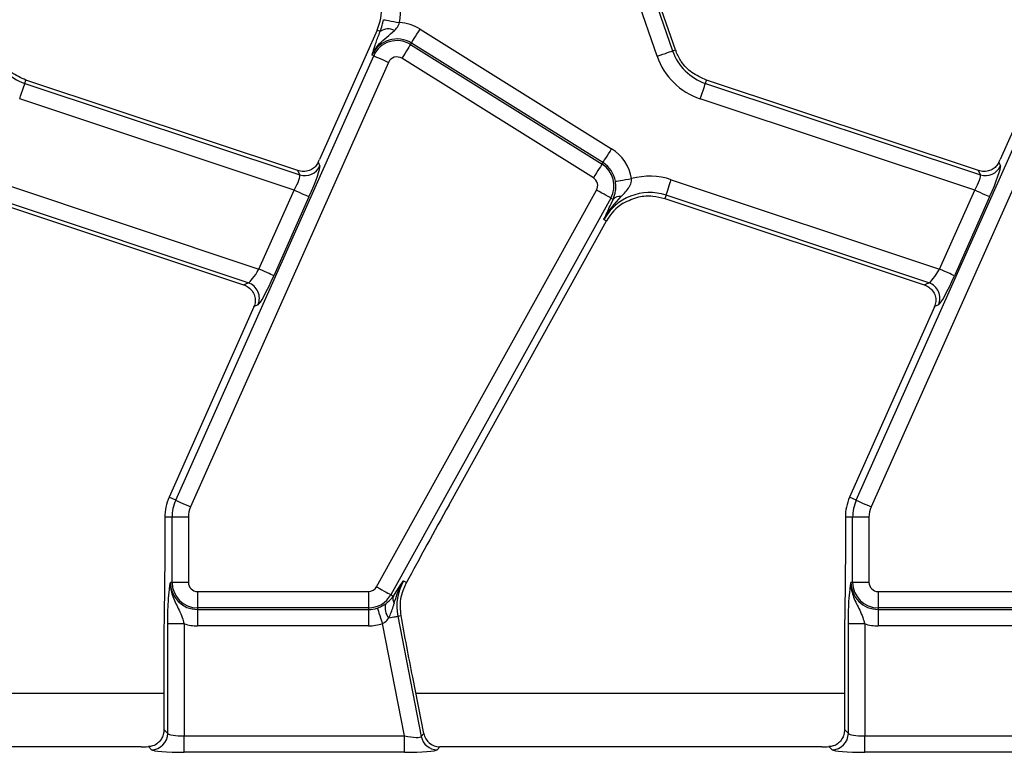
# Model space of a CAD drawing. Units: millimetres. Extents: x -117 to 664, y -32 to 370.
# Drawn here: x 102 to 117, y 167 to 178 of the extents above; entities that cross this region are included whole.
import ezdxf

# ---------------------------------------------------------------- set-up
doc = ezdxf.new("R2010")
doc.units = ezdxf.units.MM

msp = doc.modelspace()

# ---------------------------------------------------------------- linework, layer by layer
at = {"color": 7, "linetype": 'Continuous', "lineweight": 25}
for p, q in [((111.824652, 177.362278), (111.173516, 179.253315)), ((111.408996, 179.334397), (112.060132, 177.44336)), ((112.103297, 177.458222), (111.452161, 179.349259)), ((107.555872, 177.759812), (107.388275, 177.38338)), ((107.602308, 177.739138), (107.555872, 177.759812)), ((108.210603, 177.774049), (111.130202, 175.949682)), ((108.065019, 177.541062), (108.078627, 177.562844)), ((110.998227, 175.738476), (108.078627, 177.562844)), ((108.065019, 177.541062), (110.984618, 175.716694)), ((112.060132, 177.44336), (112.103297, 177.458222)), ((104.484992, 170.588946), (107.503897, 177.36951)), ((107.731411, 177.268213), (104.712511, 170.487649)), ((107.388275, 177.38338), (106.678291, 175.788736)), ((107.503897, 177.36951), (107.480431, 177.379957)), ((110.852642, 175.505489), (107.933043, 177.329857)), ((114.859993, 170.588946), (117.878894, 177.36951)), ((118.106412, 177.268213), (115.087511, 170.487649)), ((117.763272, 177.38338), (117.053291, 175.788736)), ((102.186015, 176.947516), (102.202585, 176.997277)), ((106.348085, 175.616573), (102.202585, 176.997277)), ((112.561012, 176.947516), (112.577586, 176.997277)), ((116.723085, 175.616573), (112.577586, 176.997277)), ((102.186015, 176.947516), (106.37665, 175.551779)), ((112.561012, 176.947516), (116.751651, 175.551779)), ((106.289855, 175.318188), (102.107315, 176.711229)), ((116.664855, 175.318188), (112.482315, 176.711229)), ((106.37665, 175.551779), (106.348085, 175.616573)), ((106.657887, 175.743431), (106.682865, 175.68677)), ((110.984618, 175.716694), (110.998227, 175.738476)), ((116.751651, 175.551779), (116.723085, 175.616573)), ((117.032888, 175.743431), (117.057866, 175.68677)), ((101.663715, 175.477592), (105.754247, 174.115195)), ((112.038715, 175.477592), (116.129248, 174.115195)), ((105.754247, 174.115195), (106.289855, 175.318188)), ((107.546574, 169.268144), (110.900792, 175.31931)), ((116.129248, 174.115195), (116.664855, 175.318188)), ((101.568444, 175.191543), (105.519889, 173.875472)), ((105.591322, 173.906961), (101.585021, 175.241304)), ((106.517373, 175.216891), (105.981766, 174.013898)), ((111.118613, 175.198569), (107.764395, 169.147403)), ((111.118613, 175.198569), (111.154625, 175.178606)), ((111.123191, 175.112665), (111.154625, 175.178606)), ((111.960018, 175.241304), (111.943444, 175.191543)), ((111.943444, 175.191543), (115.89489, 173.875472)), ((115.966322, 173.906961), (111.960018, 175.241304)), ((116.892373, 175.216891), (116.356766, 174.013898)), ((111.012703, 174.872161), (111.052631, 174.850029)), ((108.652657, 170.520361), (111.052631, 174.850029)), ((105.519889, 173.875472), (105.591322, 173.906961)), ((115.89489, 173.875472), (115.966322, 173.906961)), ((105.677469, 173.540847), (104.383348, 170.634203)), ((105.740139, 173.569376), (105.677968, 173.541968)), ((116.052469, 173.540847), (114.758345, 170.634203)), ((116.11514, 173.569376), (116.052965, 173.541968)), ((104.484992, 170.588946), (104.383348, 170.634203)), ((114.859993, 170.588946), (114.758345, 170.634203)), ((104.429772, 170.32915), (104.318505, 170.32915)), ((104.318505, 170.32915), (104.318505, 169.641167)), ((104.678823, 170.32915), (104.429772, 170.32915)), ((104.429772, 169.335864), (104.429772, 170.32915)), ((104.678823, 170.32915), (104.678823, 169.335864)), ((114.804773, 170.32915), (114.693506, 170.32915)), ((114.693506, 170.32915), (114.693506, 169.641167)), ((115.05382, 170.32915), (114.804773, 170.32915)), ((114.804773, 169.335864), (114.804773, 170.32915)), ((115.05382, 170.32915), (115.05382, 169.335864)), ((104.429772, 169.335864), (104.404086, 169.335864)), ((104.678823, 169.335864), (104.429772, 169.335864)), ((107.95054, 169.213807), (108.002363, 169.332381)), ((107.956155, 169.357996), (108.002363, 169.332381)), ((114.804773, 169.335864), (114.779087, 169.335864)), ((115.05382, 169.335864), (114.804773, 169.335864)), ((104.818506, 169.19618), (107.424403, 169.19618)), ((104.818506, 169.19618), (104.818506, 168.947131)), ((107.424403, 169.19618), (107.424403, 168.947131)), ((115.193507, 169.19618), (117.799403, 169.19618)), ((115.193507, 169.19618), (115.193507, 168.947131)), ((107.764395, 169.147403), (107.803578, 169.125684)), ((107.803578, 169.125684), (107.810742, 169.136851)), ((107.424403, 168.947131), (104.818506, 168.947131)), ((104.818506, 168.947131), (104.818506, 168.921446)), ((104.818506, 168.921446), (107.424403, 168.921446)), ((104.818506, 168.921446), (104.818506, 168.672398)), ((107.424403, 168.947131), (107.424403, 168.921446)), ((107.424403, 168.921446), (107.424403, 168.672398)), ((117.799403, 168.947131), (115.193507, 168.947131)), ((115.193507, 168.947131), (115.193507, 168.921446)), ((115.193507, 168.921446), (117.799403, 168.921446)), ((115.193507, 168.921446), (115.193507, 168.672398)), ((104.364155, 167.032548), (104.364155, 168.70496)), ((104.613206, 168.70496), (104.364155, 168.70496)), ((104.613206, 168.70496), (104.613206, 166.992617)), ((107.972594, 166.992617), (107.639136, 168.708109)), ((107.871013, 168.82044), (107.920477, 168.830055)), ((107.871013, 168.82044), (108.22778, 166.985027)), ((114.739156, 167.032548), (114.739156, 168.70496)), ((114.988206, 168.70496), (114.739156, 168.70496)), ((114.988206, 168.70496), (114.988206, 166.992617)), ((107.424403, 168.672398), (104.818506, 168.672398)), ((117.799403, 168.672398), (115.193507, 168.672398)), ((104.306368, 168.515511), (104.306368, 167.09034)), ((114.681365, 168.515511), (114.681365, 167.09034)), ((108.265413, 167.030678), (108.098308, 167.890349)), ((104.306368, 167.09034), (104.364155, 167.032548)), ((114.681365, 167.09034), (114.739156, 167.032548)), ((104.613206, 166.743568), (104.613206, 166.992617)), ((104.613206, 166.992617), (107.972594, 166.992617)), ((107.972594, 166.743568), (107.972594, 166.992617)), ((108.22778, 166.985027), (108.265413, 167.030678)), ((114.988206, 166.743568), (114.988206, 166.992617)), ((114.988206, 166.992617), (118.347595, 166.992617)), ((103.960661, 166.82915), (98.134889, 166.82915)), ((104.115105, 166.783499), (104.068427, 166.830178)), ((108.509885, 166.82915), (108.472252, 166.783499)), ((114.335662, 166.82915), (108.509885, 166.82915)), ((114.490109, 166.783499), (114.443427, 166.830178)), ((107.972594, 166.743568), (104.613206, 166.743568)), ((118.347595, 166.743568), (114.988206, 166.743568))]:
    msp.add_line(p, q, dxfattribs=at)
at = {"color": 8, "linetype": 'Continuous', "lineweight": 25}
for p, q in [((104.306368, 167.641813), (97.771621, 167.641813)), ((114.681365, 167.641813), (108.146621, 167.641813))]:
    msp.add_line(p, q, dxfattribs=at)
at = {"color": 7, "linetype": 'Continuous', "lineweight": 25, "flags": 128}
for points in [[(107.652935, 177.919296), (107.661082, 177.91778), (107.677346, 177.914753), (107.70117, 177.91032), (107.731732, 177.904632), (107.76799, 177.897884), (107.8087, 177.890309), (107.852461, 177.882165), (107.897779, 177.873731)], [(108.078627, 177.562844), (108.083019, 177.569872), (108.091785, 177.583902), (108.104626, 177.604451), (108.121103, 177.630816), (108.140646, 177.662093), (108.162588, 177.697208), (108.186176, 177.734958), (108.210603, 177.774049)], [(108.065019, 177.541062), (108.060627, 177.534034), (108.051861, 177.520005), (108.03902, 177.499455), (108.022543, 177.47309), (108.003, 177.441814), (107.981058, 177.406698), (107.95747, 177.368948), (107.933043, 177.329857)], [(111.824652, 177.362278), (111.868235, 177.377285), (111.910323, 177.391777), (111.949476, 177.405258), (111.984348, 177.417265), (112.013741, 177.427387), (112.036655, 177.435276), (112.052297, 177.440662), (112.060132, 177.44336)], [(107.503897, 177.36951), (107.511467, 177.366139), (107.52658, 177.35941), (107.548716, 177.349555), (107.577117, 177.336909), (107.610809, 177.321909), (107.648636, 177.305067), (107.689301, 177.286961), (107.731411, 177.268213)], [(102.107315, 176.711229), (102.121881, 176.754962), (102.135947, 176.797195), (102.14903, 176.836481), (102.160683, 176.871472), (102.17051, 176.900968), (102.17817, 176.923958), (102.183393, 176.939654), (102.186015, 176.947516)], [(112.482315, 176.711229), (112.496881, 176.754962), (112.510948, 176.797195), (112.524031, 176.836481), (112.535684, 176.871472), (112.545507, 176.900968), (112.553166, 176.923958), (112.558393, 176.939654), (112.561012, 176.947516)], [(110.998227, 175.738476), (111.002619, 175.745504), (111.011384, 175.759534), (111.024225, 175.780083), (111.040702, 175.806448), (111.060245, 175.837725), (111.082187, 175.87284), (111.105776, 175.910591), (111.130202, 175.949682)], [(110.984618, 175.716694), (110.980226, 175.709666), (110.971457, 175.695637), (110.958616, 175.675087), (110.942142, 175.648722), (110.922599, 175.617446), (110.900657, 175.58233), (110.877069, 175.54458), (110.852642, 175.505489)], [(111.187594, 175.45398), (111.195771, 175.455319), (111.212099, 175.457992), (111.236012, 175.461906), (111.26669, 175.466929), (111.303086, 175.472887), (111.343952, 175.479577), (111.387881, 175.486768), (111.43337, 175.494215)], [(111.960018, 175.241304), (111.962637, 175.249167), (111.967864, 175.264862), (111.975523, 175.287852), (111.985347, 175.317348), (111.996999, 175.352339), (112.010082, 175.391625), (112.024149, 175.433858), (112.038715, 175.477592)], [(106.517373, 175.216891), (106.509799, 175.220262), (106.49469, 175.22699), (106.47255, 175.236846), (106.444149, 175.249491), (106.410457, 175.264492), (106.37263, 175.281334), (106.331965, 175.29944), (106.289855, 175.318188)], [(111.118613, 175.198569), (111.111364, 175.202586), (111.096895, 175.210607), (111.075701, 175.222354), (111.048511, 175.237427), (111.016253, 175.255307), (110.98004, 175.275382), (110.941107, 175.296962), (110.900792, 175.31931)], [(116.892373, 175.216891), (116.8848, 175.220262), (116.86969, 175.22699), (116.847551, 175.236846), (116.819149, 175.249491), (116.785458, 175.264492), (116.747631, 175.281334), (116.706966, 175.29944), (116.664855, 175.318188)], [(105.981766, 174.013898), (105.974196, 174.017269), (105.959082, 174.023998), (105.936947, 174.033854), (105.908545, 174.046499), (105.87485, 174.061499), (105.837023, 174.078342), (105.796358, 174.096447), (105.754247, 174.115195)], [(116.356766, 174.013898), (116.349193, 174.017269), (116.334083, 174.023998), (116.311943, 174.033854), (116.283542, 174.046499), (116.24985, 174.061499), (116.212024, 174.078342), (116.171358, 174.096447), (116.129248, 174.115195)], [(104.484992, 170.588946), (104.492566, 170.585575), (104.507679, 170.578847), (104.529815, 170.568991), (104.558217, 170.556346), (104.591908, 170.541345), (104.629735, 170.524503), (104.6704, 170.506397), (104.712511, 170.487649)], [(114.859993, 170.588946), (114.867566, 170.585575), (114.882676, 170.578847), (114.904816, 170.568991), (114.933217, 170.556346), (114.966909, 170.541345), (115.004735, 170.524503), (115.045401, 170.506397), (115.087511, 170.487649)], [(107.546574, 169.268144), (107.586889, 169.245796), (107.625822, 169.224216), (107.662039, 169.204141), (107.694296, 169.186261), (107.721487, 169.171189), (107.74268, 169.159441), (107.757149, 169.151421), (107.764395, 169.147403)], [(107.558532, 168.943752), (107.561214, 168.935912), (107.566567, 168.920259), (107.574409, 168.897332), (107.584475, 168.867916), (107.596411, 168.83302), (107.609811, 168.793841), (107.62422, 168.751723), (107.639136, 168.708109)], [(107.734448, 168.793894), (107.76181, 168.799213), (107.786941, 168.804098), (107.809423, 168.808468), (107.828891, 168.812252), (107.845018, 168.815386), (107.857542, 168.817821), (107.866256, 168.819515), (107.871013, 168.82044)]]:
    msp.add_lwpolyline(points, dxfattribs=at)
at = {"color": 7, "linetype": 'Continuous', "lineweight": 25}
for centre, radius, start, end in [((106.870713, 178.064865), 1.044699, 349.458028, 19), ((106.870713, 178.064865), 0.75, 336, 5.2425091), ((107.85902, 177.211398), 0.663466, 58, 86.6509692), ((107.725953, 177.561585), 0.216363, 63.7155561, 124.8527767), ((107.85902, 177.211398), 0.414418, 58, 156), ((107.85902, 177.211398), 0.388733, 58, 156), ((102.437434, 177.702398), 0.795651, 199, 251.5791044), ((112.812434, 177.702398), 0.795651, 199, 251.5791044), ((112.812434, 177.702398), 0.75, 199, 200.9267103), ((107.85902, 177.211398), 0.139684, 58, 156), ((112.812434, 177.702398), 1.044699, 199, 251.5791044), ((110.778619, 175.38703), 0.663466, 9.2970322, 58), ((106.454162, 175.790757), 0.251234, 252.029607, 335.5495114), ((110.778619, 175.38703), 0.388733, 331, 58), ((110.778619, 175.38703), 0.414418, 9.2970322, 58), ((116.829162, 175.790759), 0.251235, 252.0299066, 335.5492117), ((110.778619, 175.38703), 0.139684, 331, 58), ((111.708596, 174.486422), 1.044699, 71.5791044, 105.2748762), ((111.708596, 174.486422), 0.795651, 71.5791044, 151), ((111.258409, 175.080846), 0.142576, 83.0427828, 136.7117263), ((111.708596, 174.486422), 0.75, 122.2314985, 151), ((105.509513, 173.669303), 0.251344, 336.5736309, 71.0051191), ((115.88451, 173.669302), 0.251347, 336.574224, 71.004526), ((105.068505, 170.32915), 0.75, 156, 180), ((105.068505, 170.32915), 0.638733, 156, 180), ((115.443505, 170.32915), 0.75, 156, 180), ((115.443505, 170.32915), 0.638733, 156, 180), ((105.068505, 170.32915), 0.389684, 156, 180), ((115.443505, 170.32915), 0.389684, 156, 180), ((104.818505, 169.335864), 0.414418, 180, 270), ((104.818505, 169.335864), 0.388733, 180, 270), ((104.818505, 169.335864), 0.139684, 180, 270), ((108.652045, 168.972257), 0.795651, 151, 191), ((115.193505, 169.335864), 0.414418, 180, 270), ((115.193505, 169.335864), 0.388733, 180, 270), ((115.193505, 169.335864), 0.139684, 180, 270), ((107.424403, 169.335864), 0.139684, 270, 331), ((107.424403, 169.335864), 0.388733, 270, 331), ((107.900425, 168.943814), 0.223661, 163.0195051, 222.0900797), ((107.93295, 169.083575), 0.136052, 161.9705974, 209.9571454), ((107.424403, 169.335864), 0.414418, 270, 288.8841268), ((104.818505, 169.335864), 0.663466, 251.9747235, 270), ((107.424403, 169.335864), 0.663466, 270, 288.8841268), ((115.193505, 169.335864), 0.663466, 251.9747235, 270), ((104.112876, 167.034778), 0.251289, 270.5080569, 359.4915146), ((108.474016, 167.034686), 0.251193, 191.4019817, 269.5978367), ((114.487879, 167.034776), 0.251287, 270.5084316, 359.4919969)]:
    msp.add_arc(centre, radius, start, end, dxfattribs=at)
for centre, major_axis, ratio, start_param, end_param in [((106.636592, 175.802625), (0.204686, 0.458811), 0.087067876, 4.621934025, 4.72095939), ((117.011592, 175.802625), (0.204686, 0.458811), 0.087067876, 4.621934025, 4.72095939), ((106.475672, 175.23078), (0.204686, 0.458811), 0.087067876, 4.72095939, 6.204489254), ((116.850672, 175.23078), (0.204686, 0.458811), 0.087067876, 4.72095939, 6.204489254), ((106.248154, 175.332077), (0.126684, 0.221155), 0.169155983, 4.74643596, 6.229965824), ((116.623154, 175.332077), (0.126684, 0.221155), 0.169155983, 4.74643596, 6.229965824), ((105.712548, 174.129084), (0.126684, 0.221155), 0.169155983, 3.262906096, 4.74643596), ((116.087548, 174.129084), (0.126684, 0.221155), 0.169155983, 3.262906096, 4.74643596), ((105.940065, 174.027787), (0.204686, 0.458811), 0.087067876, 3.237429526, 4.72095939), ((116.315065, 174.027787), (0.204686, 0.458811), 0.087067876, 3.237429526, 4.72095939), ((105.635767, 173.554736), (0.204686, 0.458811), 0.087067876, 4.72095939, 4.723401356), ((116.010767, 173.554736), (0.204686, 0.458811), 0.087067876, 4.72095939, 4.723401356), ((108.591143, 170.319155), (1.166901, 2.112841), 0.018057629, 1.485399578, 2.066679238), ((104.613205, 167.036361), (0.25, 0), 0.174977327, 3.228859116, 4.71238898), ((107.964092, 167.036361), (0.263974, -0.050304), 0.154276442, 4.773983578, 6.257513442), ((108.511457, 167.080105), (0.160038, 0.194142), 0.993633531, 2.455320408, 3.827864899), ((114.988205, 167.036361), (0.25, 0), 0.174977327, 3.228859116, 4.71238898), ((103.960661, 166.872895), (0.5, 0), 0.087488664, 4.71238898, 4.929628757), ((104.613205, 166.787312), (0.5, 0), 0.087488664, 3.228859116, 4.71238898), ((107.964092, 166.787312), (0.509429, -0.000736), 0.085857146, 4.729205024, 6.212734888), ((114.335661, 166.872895), (0.5, 0), 0.087488664, 4.71238898, 4.929628757), ((114.988205, 166.787312), (0.5, 0), 0.087488664, 3.228859116, 4.71238898)]:
    msp.add_ellipse(centre, major_axis=major_axis, ratio=ratio, start_param=start_param, end_param=end_param, dxfattribs=at)
for points, knots in [([(107.602308, 177.739138), (107.613473, 177.770824), (107.628294, 177.812883), (107.644254, 177.875945), (107.649814, 177.903709), (107.652935, 177.919296)], [0, 0, 0, 0, 0.572650429, 0.760094411, 1, 1, 1, 1]), ([(107.821765, 177.755578), (107.827435, 177.76114), (107.852863, 177.786081), (107.880713, 177.825743), (107.894149, 177.863524), (107.897779, 177.873731)], [0, 0, 0, 0, 0.173203562, 0.776638869, 1, 1, 1, 1]), ([(107.480431, 177.379957), (107.480689, 177.380584), (107.494197, 177.413459), (107.526455, 177.473127), (107.600392, 177.566617), (107.703063, 177.653975), (107.78206, 177.721593), (107.821765, 177.755578)], [0, 0, 0, 0, 0.003913901, 0.205024864, 0.389065949, 0.692939487, 1, 1, 1, 1]), ([(107.52661, 177.532762), (107.530912, 177.54556), (107.551024, 177.605394), (107.579737, 177.680274), (107.602308, 177.739138)], [0, 0, 0, 0, 0.213897637, 1, 1, 1, 1]), ([(102.202585, 176.997277), (102.124653, 177.031954), (101.97484, 177.098615), (101.820008, 177.258961), (101.761692, 177.382162), (101.736909, 177.434518)], [0, 0, 0, 0, 0.38402827, 0.738231585, 1, 1, 1, 1]), ([(107.480431, 177.379957), (107.480532, 177.38032), (107.48446, 177.394499), (107.492446, 177.423083), (107.506842, 177.471957), (107.519539, 177.511012), (107.52661, 177.532762)], [0, 0, 0, 0, 0.008016977, 0.313196281, 0.617522477, 1, 1, 1, 1]), ([(112.577586, 176.997277), (112.499651, 177.031953), (112.349837, 177.098612), (112.195014, 177.258965), (112.136691, 177.382162), (112.111906, 177.434518)], [0, 0, 0, 0, 0.384032256, 0.73822699, 1, 1, 1, 1]), ([(106.657887, 175.743431), (106.644794, 175.720836), (106.618651, 175.675721), (106.554691, 175.628932), (106.477516, 175.602143), (106.404316, 175.600815), (106.36158, 175.612791), (106.348085, 175.616573)], [0, 0, 0, 0, 0.209659312, 0.418637389, 0.644444533, 0.887725976, 1, 1, 1, 1]), ([(117.032888, 175.743431), (117.019795, 175.720836), (116.993652, 175.675721), (116.929691, 175.628932), (116.852517, 175.602143), (116.779317, 175.600815), (116.73658, 175.612791), (116.723085, 175.616573)], [0, 0, 0, 0, 0.209659312, 0.418637389, 0.644444533, 0.887725976, 1, 1, 1, 1]), ([(111.275679, 175.222373), (111.321352, 175.268229), (111.368726, 175.315792), (111.415499, 175.397426), (111.432955, 175.438671), (111.43327, 175.480762), (111.43337, 175.494215)], [0, 0, 0, 0, 0.60329266, 0.62574391, 0.88038089, 1, 1, 1, 1]), ([(111.154625, 175.178606), (111.169358, 175.219497), (111.190308, 175.277642), (111.194981, 175.364378), (111.193119, 175.413335), (111.189779, 175.43791), (111.187594, 175.45398)], [0, 0, 0, 0, 0.5501732939, 0.7823365409, 0.8576569833, 1, 1, 1, 1]), ([(111.012703, 174.872161), (111.013124, 174.872971), (111.080243, 175.002276), (111.178268, 175.11267), (111.275679, 175.222373)], [0, 0, 0, 0, 0.006265731, 1, 1, 1, 1]), ([(111.308592, 175.120847), (111.385606, 175.15835), (111.52786, 175.227622), (111.74988, 175.240358), (111.881755, 175.207101), (111.943444, 175.191543)], [0, 0, 0, 0, 0.385855522, 0.712710471, 1, 1, 1, 1]), ([(111.012703, 174.872161), (111.012936, 174.872678), (111.047751, 174.949742), (111.085598, 175.031477), (111.123191, 175.112665)], [0, 0, 0, 0, 0.006704268, 1, 1, 1, 1]), ([(105.519889, 173.875472), (105.545088, 173.864456), (105.595394, 173.842463), (105.654051, 173.78298), (105.692683, 173.708485), (105.704444, 173.622045), (105.686432, 173.567566), (105.677968, 173.541968)], [0, 0, 0, 0, 0.193695088, 0.386696145, 0.596800034, 0.810550698, 1, 1, 1, 1]), ([(115.89489, 173.875472), (115.920088, 173.864456), (115.970395, 173.842464), (116.029047, 173.782977), (116.067685, 173.708487), (116.079446, 173.622044), (116.06143, 173.567566), (116.052965, 173.541968)], [0, 0, 0, 0, 0.193695107, 0.386690056, 0.596797824, 0.810548509, 1, 1, 1, 1]), ([(104.318505, 169.641167), (104.317375, 169.490597), (104.315106, 169.188269), (104.307328, 168.818337), (104.306607, 168.590758), (104.306368, 168.515511)], [0, 0, 0, 0, 0.399077654, 0.801309239, 1, 1, 1, 1]), ([(114.693506, 169.641167), (114.692378, 169.490597), (114.690112, 169.188269), (114.68233, 168.818337), (114.681605, 168.590758), (114.681365, 168.515511)], [0, 0, 0, 0, 0.3990776092, 0.8013092285, 1, 1, 1, 1]), ([(104.364155, 168.70496), (104.364595, 168.761055), (104.365532, 168.880739), (104.373937, 169.06818), (104.385473, 169.198339), (104.395276, 169.274974), (104.40017, 169.309714), (104.402733, 169.326839), (104.404031, 169.335492), (104.404086, 169.335864)], [0, 0, 0, 0, 0.205104395, 0.437613984, 0.754732365, 0.875722145, 0.936476467, 0.997265751, 1, 1, 1, 1]), ([(104.404086, 169.335864), (104.404067, 169.335186), (104.403466, 169.313786), (104.404861, 169.272563), (104.416, 169.196827), (104.453195, 169.072308), (104.524392, 168.944183), (104.582807, 168.810486), (104.604004, 168.736903), (104.613206, 168.70496)], [0, 0, 0, 0, 0.003030319, 0.095603834, 0.183802384, 0.345602584, 0.677314887, 0.859921148, 1, 1, 1, 1]), ([(107.810742, 169.136851), (107.859606, 169.211797), (107.9088, 169.287249), (107.955839, 169.357525), (107.956155, 169.357996)], [0, 0, 0, 0, 0.993295465, 1, 1, 1, 1]), ([(107.815074, 169.015637), (107.846212, 169.11254), (107.88397, 169.230049), (107.944289, 169.337937), (107.95569, 169.357211), (107.956155, 169.357996)], [0, 0, 0, 0, 0.818545397, 0.992604473, 1, 1, 1, 1]), ([(114.739156, 168.70496), (114.739595, 168.761055), (114.740533, 168.880739), (114.748937, 169.06818), (114.760474, 169.198339), (114.770276, 169.274974), (114.77517, 169.309714), (114.777733, 169.326839), (114.779031, 169.335492), (114.779087, 169.335864)], [0, 0, 0, 0, 0.205104395, 0.437613984, 0.754732365, 0.875722145, 0.936476467, 0.997265751, 1, 1, 1, 1]), ([(114.779087, 169.335864), (114.779068, 169.335186), (114.778466, 169.313786), (114.779863, 169.272564), (114.790993, 169.196826), (114.8282, 169.07231), (114.899391, 168.944183), (114.957808, 168.810486), (114.979005, 168.736903), (114.988206, 168.70496)], [0, 0, 0, 0, 0.003030317, 0.095603771, 0.183801552, 0.345603011, 0.677315098, 0.85992124, 1, 1, 1, 1]), ([(107.920477, 168.830055), (107.912752, 168.914339), (107.900867, 169.044005), (107.937663, 169.169786), (107.95054, 169.213807)], [0, 0, 0, 0, 0.650015049, 1, 1, 1, 1]), ([(107.558532, 168.943752), (107.574417, 168.949738), (107.617355, 168.965917), (107.659044, 168.990127), (107.682574, 169.006407), (107.686514, 169.009133)], [0, 0, 0, 0, 0.328334649, 0.887515201, 1, 1, 1, 1]), ([(107.686514, 169.009133), (107.723176, 169.039359), (107.768303, 169.076565), (107.798006, 169.117925), (107.803578, 169.125684)], [0, 0, 0, 0, 0.812404119, 1, 1, 1, 1]), ([(107.734448, 168.793894), (107.759095, 168.850303), (107.790496, 168.922168), (107.810724, 168.999093), (107.815074, 169.015637)], [0, 0, 0, 0, 0.784936657, 1, 1, 1, 1]), ([(107.639136, 168.708109), (107.651536, 168.715259), (107.689974, 168.737423), (107.716488, 168.771089), (107.734448, 168.793894)], [0, 0, 0, 0, 0.322612713, 1, 1, 1, 1]), ([(108.098308, 167.890349), (108.067767, 168.046986), (108.00654, 168.361012), (107.949211, 168.673457), (107.920477, 168.830055)], [0, 0, 0, 0, 0.4987993675, 1, 1, 1, 1]), ([(104.306368, 167.09034), (104.304213, 167.064644), (104.299917, 167.01342), (104.267702, 166.942767), (104.215668, 166.880679), (104.145472, 166.838524), (104.090765, 166.832598), (104.068427, 166.830178)], [0, 0, 0, 0, 0.1868118663, 0.3724049808, 0.5877800679, 0.8316835469, 1, 1, 1, 1]), ([(114.681365, 167.09034), (114.679211, 167.064644), (114.674918, 167.013421), (114.642708, 166.942765), (114.590668, 166.88068), (114.520473, 166.838524), (114.465765, 166.832598), (114.443427, 166.830178)], [0, 0, 0, 0, 0.186810496, 0.372400069, 0.587780355, 0.831683664, 1, 1, 1, 1])]:
    msp.add_open_spline(points, degree=3, knots=knots, dxfattribs=at)

doc.saveas('drawing.dxf')
